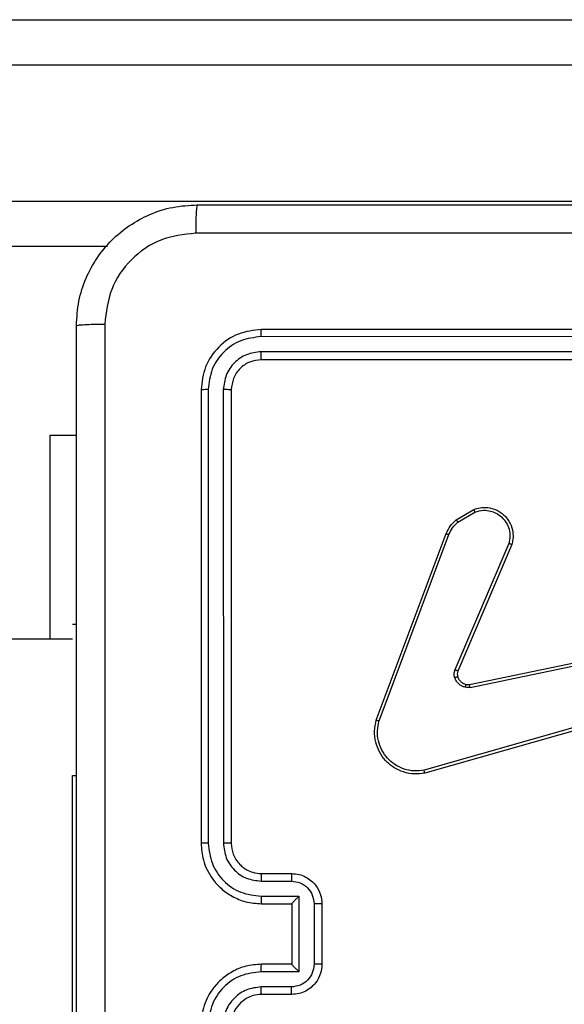
# Model space of a CAD drawing. Units: millimetres. Extents: x -4874 to 4839, y -3372 to 8409.
# Drawn here: x 909 to 945, y 4327 to 4393 of the extents above; entities that cross this region are included whole.
import ezdxf

# ---------------------------------------------------------------- set-up
doc = ezdxf.new("R2010")
doc.units = ezdxf.units.MM
doc.layers.add('Toestel 2D', color=7, linetype='Continuous', lineweight=20)

# ---------------------------------------------------------------- blocks, each defined once
blk = doc.blocks.new('1450')
at = {"color": 7, "linetype": 'Continuous', "lineweight": 25}
for p, q in [((1025.7311, 206.2249), (1037.6841, 206.2249)), ((1037.6658, 205.9249), (1025.7127, 205.9249)), ((1025.7127, 205.0249), (1037.6658, 205.0249)), ((1032.0581, 204.7249), (1025.7311, 204.7249)), ((1036.076, 204.1275), (1033.074, 204.1276)), ((1036.0763, 204.1749), (1033.0763, 204.1749)), ((1036.076, 204.0274), (1033.074, 204.0275)), ((1036.0763, 203.9749), (1033.0763, 203.9749)), ((1032.6763, 203.7749), (1032.6763, 200.7749)), ((1032.7237, 203.7773), (1032.7238, 200.7753)), ((1032.8238, 203.7773), (1032.8239, 200.7753)), ((1032.8763, 203.7749), (1032.8763, 200.7749)), ((1031.677, 203.4749), (1031.8513, 203.4749)), ((1031.677, 202.1249), (1031.677, 203.4749)), ((1034.365, 202.9149), (1034.4813, 202.9845)), ((1034.3769, 202.9), (1034.4884, 202.9667)), ((1033.8363, 201.5908), (1034.2991, 202.8242)), ((1033.8545, 201.5848), (1034.3172, 202.8179)), ((1034.7135, 202.7589), (1034.3572, 201.9229)), ((1034.7328, 202.7514), (1034.3762, 201.9146)), ((1031.8263, 202.2249), (1031.8513, 202.2249)), ((1031.8263, 202.1249), (893.6263, 202.1249)), ((1034.4531, 201.8263), (1035.6597, 202.0772)), ((1034.4566, 201.8071), (1035.6636, 202.0581)), ((1035.6735, 201.6916), (1034.1525, 201.2588)), ((1035.6792, 201.672), (1034.1579, 201.2391)), ((1031.8263, 199.2249), (1031.8263, 201.2249)), ((1033.0763, 200.5749), (1033.2763, 200.5749)), ((1033.074, 200.5252), (1033.2742, 200.5252)), ((1033.074, 200.4251), (1033.3242, 200.4251)), ((1033.3242, 200.4251), (1033.3242, 199.9248)), ((1033.0763, 200.3749), (1033.2763, 200.3749)), ((1033.2763, 200.3749), (1033.2763, 200.375)), ((1033.2763, 200.3749), (1033.2763, 199.9749)), ((1033.4243, 200.3751), (1033.4243, 199.9748)), ((1033.4763, 200.3749), (1033.4763, 199.9749)), ((1033.2763, 199.9749), (1033.0763, 199.9749)), ((1033.2763, 199.9749), (1033.2763, 199.9749)), ((1033.3242, 199.9248), (1033.074, 199.9248)), ((1033.2742, 199.8247), (1033.074, 199.8247)), ((1033.2763, 199.7749), (1033.0763, 199.7749))]:
    blk.add_line(p, q, dxfattribs=at)
at = {"color": 8, "linetype": 'Continuous', "lineweight": 25}
blk.add_line((1031.8263, 201.2249), (1031.8513, 201.2249), dxfattribs=at)
at = {"color": 7, "linetype": 'Continuous', "lineweight": 25}
for points, knots in [([(1031.8513, 204.1999), (1031.8546, 204.2545), (1031.861, 204.3621), (1031.9259, 204.5623), (1032.0714, 204.78), (1032.2891, 204.9255), (1032.4893, 204.9903), (1032.5969, 204.9967), (1032.6513, 204.9999)], [0, 0, 0, 0, 0.1305446, 0.2575737, 0.5000171, 0.7426629, 0.8696318, 1, 1, 1, 1]), ([(1032.6513, 204.9999), (1032.65, 204.997), (1032.6473, 204.9912), (1032.6438, 204.9488), (1032.6413, 204.8871), (1032.6408, 204.8372), (1032.6406, 204.8123)], [0, 0, 0, 0, 0.250003, 0.499915, 0.749601, 1, 1, 1, 1]), ([(1032.6513, 204.9999), (1033.5453, 204.9999), (1035.3335, 204.9999), (1038.0191, 204.9999), (1039.8074, 204.9999), (1040.7013, 204.9999)], [0, 0, 0, 0, 0.333295, 0.666702, 1, 1, 1, 1]), ([(1032.6406, 204.8123), (1032.5619, 204.8032), (1032.4044, 204.7851), (1032.2052, 204.6461), (1032.0667, 204.4468), (1032.0482, 204.2894), (1032.039, 204.2107)], [0, 0, 0, 0, 0.249946, 0.500057, 0.749964, 1, 1, 1, 1]), ([(1036.6763, 204.8122), (1036.0034, 204.8122), (1034.6574, 204.8122), (1033.3129, 204.8122), (1032.6406, 204.8123)], [0, 0, 0, 0, 0.499992, 1, 1, 1, 1]), ([(1031.8513, 204.1999), (1031.8541, 204.2013), (1031.8597, 204.204), (1031.9025, 204.2075), (1031.9643, 204.2099), (1032.0141, 204.2104), (1032.039, 204.2107)], [0, 0, 0, 0, 0.250425, 0.500146, 0.750069, 1, 1, 1, 1]), ([(1031.8513, 196.1499), (1031.8513, 197.0439), (1031.8513, 198.8321), (1031.8513, 201.5178), (1031.8513, 203.306), (1031.8513, 204.1999)], [0, 0, 0, 0, 0.333296, 0.666701, 1, 1, 1, 1]), ([(1032.039, 204.2107), (1032.0391, 203.3142), (1032.0391, 201.5213), (1032.0391, 198.8286), (1032.0391, 197.0357), (1032.039, 196.1392)], [0, 0, 0, 0, 0.333336, 0.666664, 1, 1, 1, 1]), ([(1033.0763, 204.1749), (1033.0239, 204.1689), (1032.9192, 204.1569), (1032.7869, 204.0645), (1032.6944, 203.9322), (1032.6824, 203.8274), (1032.6763, 203.7749)], [0, 0, 0, 0, 0.249958, 0.499875, 0.749847, 1, 1, 1, 1]), ([(1033.074, 204.1276), (1033.0283, 204.122), (1032.9369, 204.111), (1032.8393, 204.0438), (1032.7811, 203.9734), (1032.7367, 203.8922), (1032.7289, 203.8232), (1032.7237, 203.7773)], [0, 0, 0, 0, 0.2496035, 0.4992114, 0.6238051, 0.7498426, 1, 1, 1, 1]), ([(1033.074, 204.1276), (1033.074, 204.1346), (1033.0742, 204.1486), (1033.0748, 204.1641), (1033.0755, 204.1732), (1033.0761, 204.1744), (1033.0763, 204.1749)], [0, 0, 0, 0, 0.279781, 0.559129, 0.779406, 1, 1, 1, 1]), ([(1033.074, 204.0275), (1033.0412, 204.0238), (1032.9919, 204.0182), (1032.9339, 203.9865), (1032.8837, 203.9449), (1032.8357, 203.8752), (1032.8278, 203.8099), (1032.8238, 203.7773)], [0, 0, 0, 0, 0.250166, 0.376187, 0.500799, 0.750382, 1, 1, 1, 1]), ([(1033.0763, 203.9749), (1033.076, 203.976), (1033.0753, 203.9781), (1033.0745, 203.9922), (1033.074, 204.0096), (1033.074, 204.0215), (1033.074, 204.0275)], [0, 0, 0, 0, 0.279774, 0.558929, 0.77945, 1, 1, 1, 1]), ([(1033.0763, 203.9749), (1033.0501, 203.9719), (1032.9978, 203.9659), (1032.9316, 203.9197), (1032.8854, 203.8535), (1032.8793, 203.8012), (1032.8763, 203.7749)], [0, 0, 0, 0, 0.250015, 0.499875, 0.749789, 1, 1, 1, 1]), ([(1032.7237, 203.7773), (1032.7167, 203.7773), (1032.7027, 203.7771), (1032.6871, 203.7765), (1032.6781, 203.7757), (1032.6769, 203.7752), (1032.6763, 203.7749)], [0, 0, 0, 0, 0.279952, 0.559176, 0.779704, 1, 1, 1, 1]), ([(1032.8763, 203.7749), (1032.8753, 203.7753), (1032.8732, 203.776), (1032.8591, 203.7768), (1032.8417, 203.7773), (1032.8298, 203.7773), (1032.8238, 203.7773)], [0, 0, 0, 0, 0.279832, 0.559009, 0.779301, 1, 1, 1, 1]), ([(1034.4813, 202.9845), (1034.4954, 202.989), (1034.5255, 202.9987), (1034.5767, 202.9986), (1034.6317, 202.9836), (1034.6852, 202.9483), (1034.7241, 202.8958), (1034.7413, 202.8386), (1034.7426, 202.7903), (1034.7357, 202.7631), (1034.7328, 202.7514)], [0, 0, 0, 0, 0.103749, 0.221734, 0.353874, 0.500175, 0.664938, 0.80324, 0.914956, 1, 1, 1, 1]), ([(1034.4813, 202.9845), (1034.4814, 202.9842), (1034.4816, 202.9837), (1034.4832, 202.9796), (1034.4855, 202.9738), (1034.4874, 202.9691), (1034.4884, 202.9667)], [0, 0, 0, 0, 0.250141, 0.499841, 0.7497, 1, 1, 1, 1]), ([(1034.4884, 202.9667), (1034.5079, 202.9722), (1034.5421, 202.9817), (1034.5902, 202.9757), (1034.631, 202.9606), (1034.6678, 202.9352), (1034.6983, 202.8979), (1034.717, 202.8537), (1034.7236, 202.8057), (1034.7169, 202.7745), (1034.7135, 202.7589)], [0, 0, 0, 0, 0.158648, 0.276912, 0.374882, 0.500016, 0.624992, 0.750031, 0.874999, 1, 1, 1, 1]), ([(1034.2991, 202.8242), (1034.3071, 202.8418), (1034.323, 202.8765), (1034.3511, 202.9022), (1034.365, 202.9149)], [0, 0, 0, 0, 0.50556, 1, 1, 1, 1]), ([(1034.3172, 202.8179), (1034.3244, 202.8336), (1034.3388, 202.865), (1034.3642, 202.8883), (1034.3769, 202.9)], [0, 0, 0, 0, 0.499978, 1, 1, 1, 1]), ([(1034.365, 202.9149), (1034.3653, 202.9146), (1034.3657, 202.9141), (1034.3688, 202.9101), (1034.3728, 202.9052), (1034.3755, 202.9017), (1034.3769, 202.9)], [0, 0, 0, 0, 0.279776, 0.558838, 0.779325, 1, 1, 1, 1]), ([(1034.2991, 202.8242), (1034.2995, 202.8242), (1034.3002, 202.824), (1034.305, 202.8224), (1034.311, 202.8202), (1034.3151, 202.8187), (1034.3172, 202.8179)], [0, 0, 0, 0, 0.279658, 0.558877, 0.778964, 1, 1, 1, 1]), ([(1034.7328, 202.7514), (1034.7326, 202.7515), (1034.7322, 202.7517), (1034.7292, 202.7529), (1034.7256, 202.7544), (1034.7221, 202.7557), (1034.718, 202.7573), (1034.715, 202.7584), (1034.7135, 202.7589)], [0, 0, 0, 0, 0.205858, 0.440381, 0.568656, 0.705127, 0.849137, 1, 1, 1, 1]), ([(1034.3555, 201.8704), (1034.3533, 201.8792), (1034.3491, 201.8969), (1034.3545, 201.9142), (1034.3572, 201.9229)], [0, 0, 0, 0, 0.499985, 1, 1, 1, 1]), ([(1034.3762, 201.9146), (1034.3758, 201.9148), (1034.3751, 201.9152), (1034.37, 201.9174), (1034.3637, 201.9201), (1034.3594, 201.922), (1034.3572, 201.9229)], [0, 0, 0, 0, 0.2795055, 0.5589696, 0.7793602, 1, 1, 1, 1]), ([(1034.3762, 201.9146), (1034.3743, 201.9086), (1034.3702, 201.8961), (1034.3733, 201.8832), (1034.3749, 201.8766)], [0, 0, 0, 0, 0.4779071, 1, 1, 1, 1]), ([(1034.3749, 201.8766), (1034.3745, 201.8765), (1034.3737, 201.8764), (1034.3685, 201.8748), (1034.3621, 201.8727), (1034.3577, 201.8711), (1034.3555, 201.8704)], [0, 0, 0, 0, 0.279754, 0.559104, 0.779327, 1, 1, 1, 1]), ([(1034.4247, 201.8077), (1034.4171, 201.8101), (1034.4016, 201.8151), (1034.3818, 201.8298), (1034.3651, 201.848), (1034.3587, 201.863), (1034.3555, 201.8704)], [0, 0, 0, 0, 0.246353, 0.499962, 0.75171, 1, 1, 1, 1]), ([(1034.3749, 201.8766), (1034.3775, 201.8706), (1034.3826, 201.8587), (1034.3956, 201.8441), (1034.4115, 201.8326), (1034.4238, 201.8287), (1034.43, 201.8267)], [0, 0, 0, 0, 0.25005, 0.500045, 0.749975, 1, 1, 1, 1]), ([(1034.43, 201.8267), (1034.4298, 201.8264), (1034.4295, 201.8258), (1034.4282, 201.8215), (1034.4265, 201.8152), (1034.4253, 201.8102), (1034.4247, 201.8077)], [0, 0, 0, 0, 0.250167, 0.500094, 0.749729, 1, 1, 1, 1]), ([(1034.4566, 201.8071), (1034.4513, 201.8063), (1034.4406, 201.8047), (1034.43, 201.8067), (1034.4247, 201.8077)], [0, 0, 0, 0, 0.499245, 1, 1, 1, 1]), ([(1034.43, 201.8267), (1034.4338, 201.826), (1034.4415, 201.8246), (1034.4492, 201.8257), (1034.4531, 201.8263)], [0, 0, 0, 0, 0.49996, 1, 1, 1, 1]), ([(1034.4566, 201.8071), (1034.456, 201.81), (1034.4549, 201.8156), (1034.4537, 201.8219), (1034.4531, 201.8256), (1034.4531, 201.8261), (1034.4531, 201.8263)], [0, 0, 0, 0, 0.280116, 0.559274, 0.77982, 1, 1, 1, 1]), ([(1034.1579, 201.2391), (1034.1342, 201.2361), (1034.0867, 201.23), (1034.0155, 201.2443), (1033.9503, 201.275), (1033.8959, 201.3209), (1033.8549, 201.3786), (1033.8296, 201.4449), (1033.8205, 201.5181), (1033.831, 201.5664), (1033.8363, 201.5908)], [0, 0, 0, 0, 0.124974, 0.249943, 0.374942, 0.499937, 0.619432, 0.742606, 0.86946, 1, 1, 1, 1]), ([(1033.8363, 201.5908), (1033.8365, 201.5908), (1033.8369, 201.5907), (1033.8396, 201.5898), (1033.843, 201.5887), (1033.8463, 201.5876), (1033.8502, 201.5863), (1033.8531, 201.5853), (1033.8545, 201.5848)], [0, 0, 0, 0, 0.202644, 0.436228, 0.565113, 0.701954, 0.84735, 1, 1, 1, 1]), ([(1034.1525, 201.2588), (1034.1305, 201.2561), (1034.0865, 201.2507), (1034.0186, 201.2643), (1033.9585, 201.2937), (1033.9081, 201.3373), (1033.8708, 201.3903), (1033.8479, 201.453), (1033.8404, 201.5198), (1033.8498, 201.5631), (1033.8545, 201.5848)], [0, 0, 0, 0, 0.125035, 0.249976, 0.386878, 0.499973, 0.624977, 0.749986, 0.874992, 1, 1, 1, 1]), ([(1034.1579, 201.2391), (1034.1578, 201.2393), (1034.1575, 201.2398), (1034.1566, 201.2429), (1034.1556, 201.2466), (1034.1547, 201.2502), (1034.1536, 201.2543), (1034.1529, 201.2573), (1034.1525, 201.2588)], [0, 0, 0, 0, 0.211759, 0.448515, 0.576551, 0.711178, 0.852547, 1, 1, 1, 1]), ([(1032.7238, 200.7753), (1032.7175, 200.7753), (1032.7049, 200.7753), (1032.6893, 200.7752), (1032.6785, 200.7751), (1032.6771, 200.775), (1032.6763, 200.7749)], [0, 0, 0, 0, 0.250193, 0.499904, 0.749722, 1, 1, 1, 1]), ([(1032.6763, 200.7749), (1032.6793, 200.738), (1032.6862, 200.6539), (1032.7383, 200.5516), (1032.8084, 200.4737), (1032.8822, 200.4213), (1032.9734, 200.3828), (1033.0412, 200.3776), (1033.0763, 200.3749)], [0, 0, 0, 0, 0.176486, 0.401514, 0.532816, 0.676343, 0.832072, 1, 1, 1, 1]), ([(1032.7238, 200.7753), (1032.7294, 200.7296), (1032.7405, 200.638), (1032.8206, 200.5219), (1032.9365, 200.4411), (1033.0281, 200.4304), (1033.074, 200.4251)], [0, 0, 0, 0, 0.249903, 0.499849, 0.749552, 1, 1, 1, 1]), ([(1032.8239, 200.7753), (1032.8278, 200.7426), (1032.8358, 200.6772), (1032.893, 200.5943), (1032.9758, 200.5366), (1033.0412, 200.529), (1033.074, 200.5252)], [0, 0, 0, 0, 0.249898, 0.499846, 0.749554, 1, 1, 1, 1]), ([(1032.8763, 200.7749), (1032.8761, 200.775), (1032.8757, 200.775), (1032.8725, 200.7751), (1032.8676, 200.7752), (1032.861, 200.7752), (1032.853, 200.7753), (1032.8438, 200.7753), (1032.834, 200.7753), (1032.8272, 200.7753), (1032.8239, 200.7753)], [0, 0, 0, 0, 0.125161, 0.25016, 0.37544, 0.500017, 0.624731, 0.749912, 0.87489, 1, 1, 1, 1]), ([(1032.8763, 200.7749), (1032.8789, 200.7504), (1032.8828, 200.7125), (1032.9069, 200.6663), (1032.9302, 200.6368), (1032.9553, 200.6148), (1032.9836, 200.5967), (1033.0231, 200.5794), (1033.0568, 200.5766), (1033.0763, 200.5749)], [0, 0, 0, 0, 0.233526, 0.359927, 0.492438, 0.59216, 0.677738, 0.813752, 1, 1, 1, 1]), ([(1033.0763, 200.5749), (1033.076, 200.5742), (1033.0754, 200.5726), (1033.0747, 200.5612), (1033.0741, 200.5447), (1033.0741, 200.5317), (1033.074, 200.5252)], [0, 0, 0, 0, 0.250164, 0.500081, 0.749808, 1, 1, 1, 1]), ([(1033.2763, 200.5749), (1033.276, 200.574), (1033.2754, 200.5721), (1033.2747, 200.5588), (1033.2742, 200.5424), (1033.2742, 200.5309), (1033.2742, 200.5252)], [0, 0, 0, 0, 0.2797592, 0.5590106, 0.7795343, 1, 1, 1, 1]), ([(1033.2763, 200.5749), (1033.2929, 200.5738), (1033.3252, 200.5714), (1033.3692, 200.5539), (1033.4057, 200.5294), (1033.442, 200.4916), (1033.4706, 200.4393), (1033.4746, 200.3951), (1033.4763, 200.3749)], [0, 0, 0, 0, 0.158755, 0.307922, 0.4475, 0.577499, 0.807755, 1, 1, 1, 1]), ([(1033.2742, 200.5252), (1033.2938, 200.5229), (1033.3331, 200.5183), (1033.3828, 200.4837), (1033.4171, 200.4339), (1033.4219, 200.3947), (1033.4243, 200.3751)], [0, 0, 0, 0, 0.250423, 0.500166, 0.750093, 1, 1, 1, 1]), ([(1033.074, 200.4251), (1033.0741, 200.4186), (1033.0741, 200.4054), (1033.0747, 200.3888), (1033.0754, 200.3773), (1033.076, 200.3757), (1033.0763, 200.3749)], [0, 0, 0, 0, 0.250188, 0.49994, 0.749814, 1, 1, 1, 1]), ([(1033.3242, 200.4251), (1033.3187, 200.4196), (1033.3077, 200.4085), (1033.2946, 200.3951), (1033.2856, 200.3856), (1033.2803, 200.3799), (1033.277, 200.3761), (1033.2765, 200.3754), (1033.2763, 200.375)], [0, 0, 0, 0, 0.251488, 0.502435, 0.646424, 0.775705, 0.892452, 1, 1, 1, 1]), ([(1033.4763, 200.3749), (1033.4761, 200.375), (1033.4757, 200.375), (1033.4725, 200.375), (1033.4677, 200.375), (1033.4612, 200.375), (1033.4532, 200.3751), (1033.4441, 200.3751), (1033.4344, 200.3751), (1033.4276, 200.3751), (1033.4243, 200.3751)], [0, 0, 0, 0, 0.124915, 0.250195, 0.375325, 0.499977, 0.624759, 0.749797, 0.875086, 1, 1, 1, 1]), ([(1033.0763, 199.9749), (1033.0413, 199.9723), (1032.9738, 199.9672), (1032.8828, 199.9289), (1032.809, 199.8768), (1032.7388, 199.799), (1032.6863, 199.6965), (1032.6794, 199.6121), (1032.6763, 199.5749)], [0, 0, 0, 0, 0.1672642, 0.3225356, 0.4657882, 0.5969903, 0.8223925, 1, 1, 1, 1]), ([(1033.074, 199.9248), (1033.0741, 199.9314), (1033.0741, 199.9445), (1033.0747, 199.9611), (1033.0754, 199.9726), (1033.076, 199.9742), (1033.0763, 199.9749)], [0, 0, 0, 0, 0.25018, 0.500103, 0.749747, 1, 1, 1, 1]), ([(1033.4243, 199.9748), (1033.4219, 199.9552), (1033.4171, 199.916), (1033.3828, 199.8662), (1033.3331, 199.8316), (1033.2938, 199.827), (1033.2742, 199.8247)], [0, 0, 0, 0, 0.2499, 0.499872, 0.749568, 1, 1, 1, 1]), ([(1033.4763, 199.9749), (1033.4745, 199.9547), (1033.4706, 199.9103), (1033.4418, 199.858), (1033.4055, 199.8202), (1033.3689, 199.7959), (1033.325, 199.7784), (1033.2929, 199.7761), (1033.2763, 199.7749)], [0, 0, 0, 0, 0.193151, 0.423722, 0.553636, 0.692977, 0.841789, 1, 1, 1, 1]), ([(1033.3242, 199.9248), (1033.3187, 199.9303), (1033.3077, 199.9414), (1033.2946, 199.9548), (1033.2856, 199.9643), (1033.2804, 199.97), (1033.277, 199.9738), (1033.2765, 199.9745), (1033.2763, 199.9749)], [0, 0, 0, 0, 0.251468, 0.502422, 0.64647, 0.775708, 0.892446, 1, 1, 1, 1]), ([(1033.4763, 199.9749), (1033.4761, 199.9749), (1033.4757, 199.9749), (1033.4725, 199.9749), (1033.4677, 199.9749), (1033.4612, 199.9749), (1033.4532, 199.9748), (1033.4441, 199.9748), (1033.4344, 199.9748), (1033.4276, 199.9748), (1033.4243, 199.9748)], [0, 0, 0, 0, 0.124929, 0.250223, 0.375367, 0.500033, 0.624829, 0.74975, 0.875053, 1, 1, 1, 1]), ([(1033.074, 199.9248), (1033.0281, 199.9195), (1032.9365, 199.9088), (1032.8206, 199.828), (1032.7405, 199.7119), (1032.7294, 199.6204), (1032.7238, 199.5746)], [0, 0, 0, 0, 0.250453, 0.500136, 0.750095, 1, 1, 1, 1]), ([(1033.074, 199.8247), (1033.0413, 199.8208), (1032.976, 199.8128), (1032.8931, 199.7557), (1032.8353, 199.6729), (1032.8277, 199.6074), (1032.8239, 199.5746)], [0, 0, 0, 0, 0.249944, 0.4998779, 0.7495649, 1, 1, 1, 1]), ([(1033.0763, 199.7749), (1033.076, 199.7757), (1033.0754, 199.7773), (1033.0747, 199.7887), (1033.0741, 199.8052), (1033.0741, 199.8182), (1033.074, 199.8247)], [0, 0, 0, 0, 0.25038, 0.500001, 0.749879, 1, 1, 1, 1]), ([(1033.2763, 199.7749), (1033.276, 199.7759), (1033.2754, 199.7778), (1033.2747, 199.7911), (1033.2742, 199.8075), (1033.2742, 199.819), (1033.2742, 199.8247)], [0, 0, 0, 0, 0.279977, 0.559219, 0.77956, 1, 1, 1, 1]), ([(1033.0763, 199.7749), (1033.0579, 199.7735), (1033.0241, 199.7708), (1032.9723, 199.7487), (1032.9243, 199.7106), (1032.8847, 199.6495), (1032.8792, 199.6005), (1032.8763, 199.5749)], [0, 0, 0, 0, 0.176045, 0.323722, 0.533031, 0.756659, 1, 1, 1, 1])]:
    blk.add_open_spline(points, degree=3, knots=knots, dxfattribs=at)
blk = doc.blocks.new('VPL-03-WD1450')
at = {"layer": 'Toestel 2D', "xscale": 10, "yscale": 10, "zscale": 10}
blk.add_blockref('1450', (-9406.184, 2330.281), dxfattribs=at)
blk = doc.blocks.new('VPL-18-RC1450')
blk.add_blockref('VPL-03-WD1450', (0, 0))

msp = doc.modelspace()

# ---------------------------------------------------------------- block references
msp.add_blockref('VPL-18-RC1450', (0, 0))

doc.saveas('drawing.dxf')
